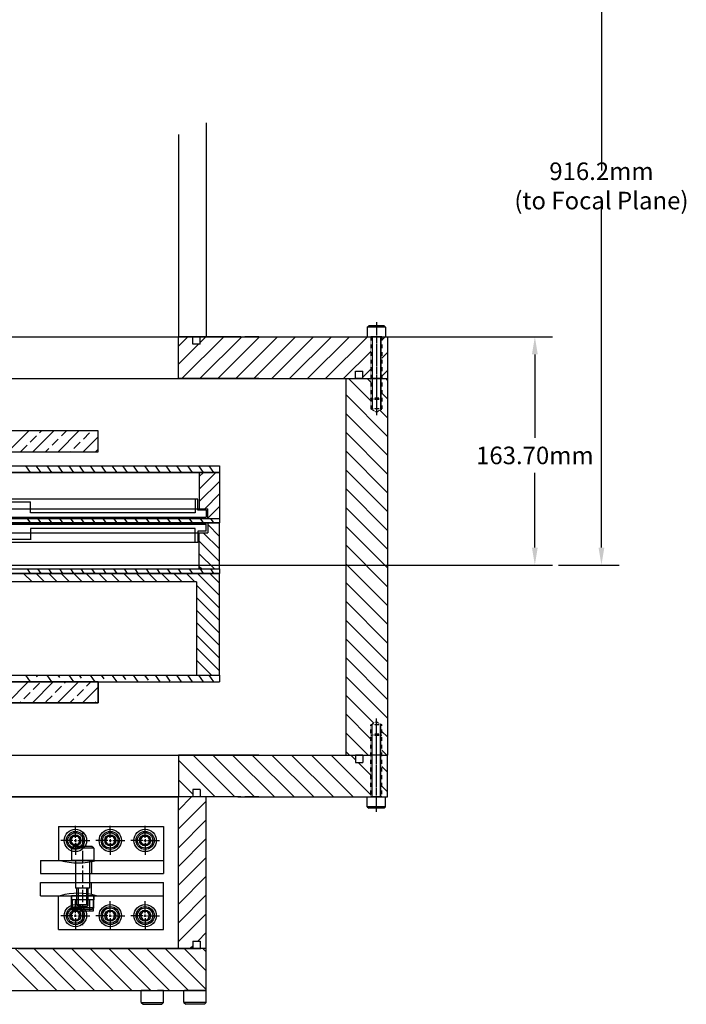
# Model space of a CAD drawing. Extents: x 162 to 3808, y -420 to 2368.
# Drawn here: x 1295 to 1773, y 133 to 840 of the extents above; entities that cross this region are included whole.
import ezdxf

# ---------------------------------------------------------------- set-up
doc = ezdxf.new("R2010")
doc.units = 0
doc.linetypes.add('CENTER', pattern=[2, 1.25, -0.25, 0.25, -0.25])
doc.linetypes.add('HIDDEN', pattern=[0.25, 0.125, -0.125])
doc.layers.get('0').update_dxf_attribs({"linetype": 'CONTINUOUS'})
doc.layers.get('DEFPOINTS').update_dxf_attribs({"linetype": 'CONTINUOUS'})
for name, color, linetype in [('3BODY', 7, 'CONTINUOUS'), ('DEWARASSY', 7, 'CONTINUOUS'), ('DIMENSIONS', 7, 'CONTINUOUS'), ('FASTENERS', 7, 'CONTINUOUS'), ('FILTERWHEEL1', 7, 'CONTINUOUS'), ('G10BRACKETLOWER', 1, 'CONTINUOUS'), ('G10FASTENERS', 7, 'CONTINUOUS'), ('OPTICALBENCH', 7, 'CONTINUOUS'), ('PLATE1', 7, 'CONTINUOUS'), ('PLATE2', 7, 'CONTINUOUS'), ('PLATE3', 7, 'CONTINUOUS'), ('PLATE4', 7, 'CONTINUOUS'), ('PLATE5', 7, 'CONTINUOUS'), ('PLATE6', 7, 'CONTINUOUS'), ('PLATE7', 7, 'CONTINUOUS')]:
    doc.layers.add(name, color=color, linetype=linetype)
doc.dimstyles.get("Standard").update_dxf_attribs({"dimtxt": 0.18, "dimasz": 0.18, "dimexe": 0.18, "dimexo": 0.0625, "dimgap": 0.09, "dimtad": 0, "dimtih": 1, "dimtoh": 1, "dimdec": 4, "dimzin": 0, "dimdsep": 46, "dimtxsty": 'Standard', "dimcen": 0.09, "dimadec": 0, "dimazin": 0, "dimtfac": 1, "dimtdec": 4, "dimtofl": 0, "dimtmove": 0, "dimatfit": 3, "dimfxl": 0, "dimtolj": 1, "dimtzin": 0, "dimarcsym": 0})

# ---------------------------------------------------------------- blocks, each defined once
blk = doc.blocks.new('*D2')
at = {"layer": 'DEFPOINTS', "color": 0, "linetype": 'Continuous'}
for p in [(1336.57, 612.21), (1038.38, 448.51), (1663.95, 448.51)]:
    blk.add_point(p, dxfattribs=at)
at = {"layer": 'FILTERWHEEL1', "color": 0, "linetype": 'Continuous', "lineweight": -2}
for p, q in [((1340.95, 612.21), (1676.55, 612.21)), ((1663.95, 599.61), (1663.95, 539.76)), ((1663.95, 461.11), (1663.95, 514.56)), ((1042.75, 448.51), (1676.55, 448.51))]:
    blk.add_line(p, q, dxfattribs=at)
at = {"layer": 'FILTERWHEEL1', "color": 0, "linetype": 'Continuous'}
for points in [[(1661.85, 599.61), (1666.05, 599.61), (1663.95, 612.21)], [(1661.85, 461.11), (1666.05, 461.11), (1663.95, 448.51)]]:
    blk.add_solid(points, dxfattribs=at)
at = {"layer": 'FILTERWHEEL1', "color": 0, "linetype": 'Continuous', "insert": (1663.95, 527.16), "char_height": 12.6, "attachment_point": 5}
blk.add_mtext('\\A1;163.70mm', dxfattribs=at)

msp = doc.modelspace()

# ---------------------------------------------------------------- linework, layer by layer
at = {"color": 0, "linetype": 'ByBlock'}
for p, q in [((1711.706, 990.563), (1711.706, 731.431)), ((1711.706, 461.111), (1711.706, 706.231)), ((1680.929, 448.511), (1724.306, 448.511))]:
    msp.add_line(p, q, dxfattribs=at)
msp.add_solid([(1709.606, 461.111), (1713.806, 461.111), (1711.706, 448.511)], dxfattribs=at)
at = {"layer": '3BODY', "color": 3, "linetype": 'Continuous'}
for p, q in [((1428.316, 765.73), (1428.316, 612.211)), ((1408.316, 757.308), (1408.316, 612.211))]:
    msp.add_line(p, q, dxfattribs=at)
at = {"layer": 'DEFPOINTS', "color": 0, "linetype": 'ByBlock'}
msp.add_point((1676.554, 448.511), dxfattribs=at)
at = {"layer": 'DEWARASSY'}
for p, q in [((1408.317, 173.491), (1408.317, 282.211)), ((1417.798, 282.211), (1408.317, 272.73)), ((1428.317, 279.259), (1408.317, 259.259)), ((1428.317, 143.491), (1428.317, 282.211)), ((1428.317, 265.789), (1408.317, 245.789)), ((1428.317, 252.318), (1408.317, 232.318)), ((1428.317, 238.848), (1408.317, 218.848)), ((1428.317, 225.378), (1408.317, 205.378)), ((1428.317, 211.907), (1408.317, 191.907)), ((1428.317, 198.437), (1408.317, 178.437)), ((1428.317, 184.966), (1422.171, 178.821)), ((1418.652, 178.821), (1423.982, 178.821)), ((1418.652, 178.821), (1418.652, 173.491)), ((1423.982, 178.821), (1423.982, 173.491)), ((1408.317, 173.491), (588.317, 173.491)), ((1277.688, 173.491), (1307.688, 143.491)), ((1291.158, 173.491), (1321.158, 143.491)), ((1293.317, 173.491), (1408.317, 173.491)), ((1304.628, 173.491), (1334.628, 143.491)), ((1318.099, 173.491), (1348.099, 143.491)), ((1331.569, 173.491), (1361.569, 143.491)), ((1345.04, 173.491), (1375.04, 143.491)), ((1358.51, 173.491), (1388.51, 143.491)), ((1371.98, 173.491), (1401.98, 143.491)), ((1385.451, 173.491), (1415.451, 143.491)), ((1398.921, 173.491), (1428.317, 144.095)), ((1408.317, 173.491), (1424.317, 173.491)), ((1428.317, 173.491), (1408.317, 173.491)), ((1428.317, 173.491), (1408.317, 173.491)), ((1418.652, 173.491), (1408.317, 173.491)), ((1412.392, 173.491), (1428.317, 157.566)), ((1418.652, 175.301), (1416.841, 173.491)), ((1428.317, 173.491), (1424.317, 173.491)), ((1425.862, 173.491), (1428.317, 171.036)), ((1293.317, 143.491), (1428.317, 143.491))]:
    msp.add_line(p, q, dxfattribs=at)
at = {"layer": 'DEWARASSY', "color": 7, "linetype": 'Continuous'}
msp.add_line((683.317, 143.491), (1313.317, 143.491), dxfattribs=at)
for points in [[(588.317, 612.211), (1408.317, 612.211)], [(588.317, 612.211), (1408.317, 612.211)], [(1418.647, 612.211), (1408.317, 612.211)], [(1408.317, 605.422), (1415.106, 612.211)], [(1418.652, 612.211), (1408.317, 612.211)], [(1428.317, 612.211), (1408.317, 612.211)], [(1428.317, 612.211), (1408.317, 612.211)], [(1428.317, 612.211), (1408.317, 612.211)], [(1434.317, 612.211), (1408.317, 612.211)], [(1408.317, 582.211), (1408.317, 612.211)], [(1410.853, 582.211), (1440.853, 612.211)], [(1418.647, 606.881), (1418.647, 612.211)], [(1423.977, 612.211), (1418.647, 612.211)], [(1423.727, 582.211), (1453.727, 612.211)], [(1423.977, 606.881), (1423.977, 612.211)], [(1423.977, 608.208), (1427.979, 612.211)], [(1452.99, 612.211), (1423.977, 612.211)], [(1436.6, 582.211), (1466.6, 612.211)], [(1449.474, 582.211), (1479.474, 612.211)], [(1450.987, 612.211), (1546.317, 612.211)], [(1465.987, 612.211), (1455.983, 612.211)], [(1462.347, 582.211), (1492.347, 612.211)], [(1475.221, 582.211), (1505.221, 612.211)], [(1488.095, 582.211), (1518.097, 612.211)], [(1500.968, 582.211), (1530.97, 612.211)], [(1513.846, 582.211), (1543.844, 612.211)], [(1554.317, 612.211), (1546.317, 612.211)], [(1546.317, 612.211), (1554.317, 612.211)], [(1554.317, 612.211), (1546.317, 612.211)], [(1554.317, 612.211), (1558.317, 612.211)], [(1554.317, 609.81), (1556.717, 612.211)], [(1558.317, 611.889), (1557.995, 612.211)], [(1558.317, 612.211), (1558.317, 582.211)], [(1408.317, 592.548), (1422.649, 606.881)], [(1423.977, 606.881), (1418.647, 606.881)], [(1526.717, 582.211), (1546.317, 601.81)], [(1554.317, 596.936), (1558.317, 600.936)], [(1535.317, 587.541), (1540.647, 587.541)], [(1535.317, 582.211), (1535.317, 587.541)], [(1540.647, 583.266), (1546.317, 588.936)], [(1540.647, 582.211), (1540.647, 587.541)], [(1554.317, 584.063), (1558.317, 588.063)], [(468.31, 582.211), (1528.324, 582.211)], [(588.317, 582.211), (1408.317, 582.211)], [(1465.987, 582.211), (1408.317, 582.211)], [(1528.324, 582.211), (1528.324, 312.211)], [(1528.324, 582.211), (1547.619, 582.211)], [(1546.317, 566.224), (1530.33, 582.211)], [(1540.647, 582.211), (1535.317, 582.211)], [(1540.647, 582.211), (1546.317, 582.211)], [(1546.317, 579.694), (1543.8, 582.211)], [(1546.315, 582.211), (1554.315, 582.211)], [(1546.315, 582.211), (1554.315, 582.211)], [(1554.317, 582.211), (1546.317, 582.211)], [(1546.317, 582.211), (1554.317, 582.211)], [(1554.317, 582.211), (1546.317, 582.211)], [(1554.319, 582.211), (1546.319, 582.211)], [(1554.319, 582.211), (1546.319, 582.211)], [(1554.319, 582.211), (1546.319, 582.211)], [(1554.319, 582.211), (1546.319, 582.211)], [(1553.019, 582.211), (1558.319, 582.211)], [(1554.317, 582.211), (1558.317, 582.211)], [(1558.319, 581.163), (1557.271, 582.211)], [(1558.319, 582.211), (1558.319, 312.211)], [(1558.319, 540.752), (1528.324, 570.747)], [(1558.319, 567.692), (1554.317, 571.694)], [(1558.319, 554.222), (1552.861, 559.68)], [(1558.319, 527.281), (1528.324, 557.276)], [(1558.319, 513.811), (1528.324, 543.806)], [(1558.319, 500.34), (1528.324, 530.335)], [(1558.319, 486.87), (1528.324, 516.865)], [(1558.319, 473.4), (1528.324, 503.395)], [(1558.319, 459.929), (1528.324, 489.924)], [(1558.319, 446.459), (1528.324, 476.454)], [(1558.319, 432.989), (1528.324, 462.984)], [(1558.319, 419.518), (1528.324, 449.513)], [(1558.319, 406.048), (1528.324, 436.043)], [(1558.319, 392.577), (1528.324, 422.572)], [(1558.319, 379.107), (1528.324, 409.102)], [(1558.319, 365.637), (1528.324, 395.632)], [(1558.319, 352.166), (1528.324, 382.161)], [(1558.319, 338.696), (1528.324, 368.691)], [(1548.425, 335.119), (1528.324, 355.22)], [(1546.317, 323.757), (1528.324, 341.75)], [(1544.393, 312.211), (1528.324, 328.28)], [(1558.319, 325.225), (1554.317, 329.228)], [(468.31, 312.211), (1528.324, 312.211)], [(588.317, 312.211), (1408.317, 312.211)], [(1408.317, 312.211), (1408.317, 282.211)], [(1465.987, 312.211), (1408.317, 312.211)], [(1418.841, 312.211), (1448.841, 282.211)], [(1432.983, 312.211), (1462.983, 282.211)], [(1447.125, 312.211), (1477.125, 282.211)], [(1461.268, 312.211), (1491.268, 282.211)], [(1475.41, 312.211), (1505.41, 282.211)], [(1489.552, 312.211), (1519.554, 282.211)], [(1503.694, 312.211), (1533.696, 282.211)], [(1517.838, 312.211), (1546.317, 283.732)], [(1530.922, 312.211), (1528.324, 314.809)], [(1528.324, 312.211), (1547.619, 312.211)], [(1531.921, 312.211), (1535.317, 308.815)], [(1535.317, 312.211), (1535.317, 306.881)], [(1540.647, 312.211), (1535.317, 312.211)], [(1540.647, 312.211), (1540.647, 306.881)], [(1540.647, 312.211), (1546.317, 312.211)], [(1554.317, 312.211), (1546.317, 312.211)], [(1554.319, 312.211), (1546.319, 312.211)], [(1554.319, 312.211), (1546.319, 312.211)], [(1553.019, 312.211), (1558.319, 312.211)], [(1557.863, 312.211), (1554.317, 315.757)], [(1554.317, 312.211), (1558.317, 312.211)], [(1558.317, 282.211), (1558.317, 312.211)], [(1408.317, 308.593), (1434.699, 282.211)], [(1535.317, 306.881), (1540.647, 306.881)], [(1537.251, 306.881), (1546.317, 297.815)], [(1554.317, 304.016), (1558.317, 300.016)], [(1408.317, 294.451), (1418.647, 284.121)], [(1554.317, 289.874), (1558.317, 285.874)], [(1423.977, 287.541), (1418.647, 287.541)], [(1418.647, 287.541), (1418.647, 282.211)], [(1423.977, 287.541), (1423.977, 282.211)], [(1558.317, 282.532), (1557.995, 282.211)], [(1408.317, 282.211), (588.317, 282.211)], [(588.317, 282.211), (1408.317, 282.211)], [(1418.647, 282.211), (1408.317, 282.211)], [(1434.317, 282.211), (1408.317, 282.211)], [(1423.977, 282.211), (1418.647, 282.211)], [(1452.99, 282.211), (1423.977, 282.211)], [(1450.987, 282.211), (1546.317, 282.211)], [(1465.987, 282.211), (1455.983, 282.211)], [(1554.317, 282.211), (1546.317, 282.211)], [(1554.317, 282.211), (1546.317, 282.211)], [(1546.317, 282.211), (1554.317, 282.211)], [(1554.317, 282.211), (1546.317, 282.211)], [(1554.317, 282.211), (1558.317, 282.211)]]:
    msp.add_lwpolyline(points, dxfattribs=at)
at = {"layer": 'DIMENSIONS', "color": 7}
for p, q in [((1334.464, 252.805), (1334.464, 261.411)), ((1359.464, 252.805), (1359.464, 261.411)), ((1384.464, 252.805), (1384.464, 261.411)), ((1332.719, 251.06), (1324.114, 251.06)), ((1333.57, 251.06), (1335.358, 251.06)), ((1334.464, 249.314), (1334.464, 240.709)), ((1336.21, 251.06), (1344.815, 251.06)), ((1357.719, 251.06), (1349.114, 251.06)), ((1358.57, 251.06), (1360.358, 251.06)), ((1359.464, 249.314), (1359.464, 240.709)), ((1361.21, 251.06), (1369.815, 251.06)), ((1382.719, 251.06), (1374.114, 251.06)), ((1383.57, 251.06), (1385.358, 251.06)), ((1384.464, 249.314), (1384.464, 240.709)), ((1386.21, 251.06), (1394.815, 251.06)), ((1334.464, 198.805), (1334.464, 207.411)), ((1359.464, 198.805), (1359.464, 207.411)), ((1384.464, 198.805), (1384.464, 207.411)), ((1332.719, 197.06), (1324.114, 197.06)), ((1333.57, 197.06), (1335.358, 197.06)), ((1334.464, 195.314), (1334.464, 186.709)), ((1336.21, 197.06), (1344.815, 197.06)), ((1357.719, 197.06), (1349.114, 197.06)), ((1358.57, 197.06), (1360.358, 197.06)), ((1359.464, 195.314), (1359.464, 186.709)), ((1361.21, 197.06), (1369.815, 197.06)), ((1382.719, 197.06), (1374.114, 197.06)), ((1383.57, 197.06), (1385.358, 197.06)), ((1384.464, 195.314), (1384.464, 186.709)), ((1386.21, 197.06), (1394.815, 197.06))]:
    msp.add_line(p, q, dxfattribs=at)
at = {"layer": 'FASTENERS'}
for p, q in [((1381.675, 143.491), (1385.675, 143.491)), ((1381.689, 134.741), (1381.689, 143.491)), ((1387.989, 143.491), (1381.689, 143.491)), ((1384.189, 143.491), (1397.189, 143.491)), ((1387.989, 143.491), (1386.689, 143.491)), ((1387.989, 143.491), (1394.689, 143.491)), ((1393.389, 143.491), (1394.689, 143.491)), ((1397.689, 143.491), (1393.389, 143.491)), ((1397.689, 134.741), (1397.689, 143.491)), ((1412.303, 134.741), (1412.303, 143.491)), ((1412.303, 143.491), (1416.603, 143.491)), ((1425.803, 143.491), (1412.803, 143.491)), ((1416.603, 143.491), (1415.303, 143.491)), ((1422.003, 143.491), (1415.303, 143.491)), ((1422.003, 143.491), (1423.303, 143.491)), ((1422.003, 143.491), (1428.303, 143.491)), ((1428.317, 143.491), (1424.317, 143.491)), ((1428.303, 134.741), (1428.303, 143.491)), ((1381.689, 134.741), (1382.939, 133.491)), ((1381.689, 134.741), (1397.689, 134.741)), ((1381.689, 134.741), (1397.689, 134.741)), ((1397.689, 134.741), (1396.439, 133.491)), ((1412.303, 134.741), (1413.553, 133.491)), ((1428.303, 134.741), (1412.303, 134.741)), ((1428.303, 134.741), (1412.303, 134.741)), ((1428.303, 134.741), (1427.053, 133.491)), ((1382.939, 133.491), (1396.439, 133.491)), ((1427.053, 133.491), (1413.553, 133.491))]:
    msp.add_line(p, q, dxfattribs=at)
at = {"layer": 'FASTENERS', "color": 7, "linetype": 'CENTER'}
for points in [[(1550.317, 622.808), (1550.317, 556.002)], [(1550.317, 271.614), (1550.317, 338.419)]]:
    msp.add_lwpolyline(points, dxfattribs=at)
at = {"layer": 'FASTENERS', "color": 7, "linetype": 'Continuous'}
for points in [[(1543.817, 619.211), (1544.817, 620.211)], [(1556.817, 619.211), (1543.817, 619.211)], [(1543.817, 619.211), (1543.817, 612.211)], [(1555.817, 620.211), (1544.817, 620.211)], [(1556.817, 619.211), (1555.817, 620.211)], [(1556.817, 619.211), (1556.817, 612.211)], [(1547.317, 612.211), (1547.317, 560.52)], [(1553.317, 612.211), (1553.317, 560.52)], [(1547.317, 282.211), (1547.317, 333.901)], [(1553.317, 282.211), (1553.317, 333.901)], [(1543.817, 275.211), (1543.817, 282.211)], [(1556.817, 275.211), (1556.817, 282.211)], [(1543.817, 275.211), (1544.817, 274.211)], [(1556.817, 275.211), (1543.817, 275.211)], [(1555.817, 274.211), (1544.817, 274.211)], [(1556.817, 275.211), (1555.817, 274.211)]]:
    msp.add_lwpolyline(points, dxfattribs=at)
at = {"layer": 'FASTENERS', "color": 7, "linetype": 'HIDDEN'}
for points in [[(1546.317, 612.211), (1546.317, 560.52)], [(1554.317, 612.211), (1554.317, 560.52)], [(1547.317, 567.211), (1546.317, 568.211)], [(1554.317, 568.211), (1546.317, 568.211)], [(1553.317, 567.211), (1547.317, 567.211)], [(1553.317, 567.211), (1554.317, 568.211)], [(1554.317, 560.52), (1546.317, 560.52)], [(1550.317, 558.211), (1546.317, 560.52)], [(1550.317, 558.211), (1554.317, 560.52)], [(1550.317, 336.211), (1546.317, 333.901)], [(1546.317, 282.211), (1546.317, 333.901)], [(1554.317, 333.901), (1546.317, 333.901)], [(1550.317, 336.211), (1554.317, 333.901)], [(1554.317, 282.211), (1554.317, 333.901)], [(1547.317, 327.211), (1546.317, 326.211)], [(1554.317, 326.211), (1546.317, 326.211)], [(1553.317, 327.211), (1547.317, 327.211)], [(1553.317, 327.211), (1554.317, 326.211)]]:
    msp.add_lwpolyline(points, dxfattribs=at)
at = {"layer": 'FILTERWHEEL1', "color": 7, "linetype": 'Continuous'}
for p, q in [((1422.316, 495.885), (1273.808, 495.885)), ((1420.316, 495.885), (1420.316, 485.885)), ((1422.316, 487.885), (1422.316, 495.885)), ((1428.316, 487.885), (1422.316, 487.885)), ((1428.316, 487.885), (1428.316, 482.885)), ((1232.875, 482.885), (1428.316, 482.885)), ((1420.316, 485.885), (1302.316, 485.885)), ((1420.316, 474.712), (1302.316, 474.712)), ((1420.316, 464.712), (1420.316, 474.712)), ((1428.316, 472.885), (1428.316, 477.885)), ((1302.316, 466.885), (1273.808, 466.885)), ((1422.316, 472.885), (1422.316, 464.712)), ((1428.316, 472.885), (1422.316, 472.885)), ((1422.316, 464.712), (1273.808, 464.712))]:
    msp.add_line(p, q, dxfattribs=at)
at = {"layer": 'FILTERWHEEL1', "linetype": 'Continuous'}
for p, q in [((1273.808, 493.885), (1302.316, 493.885)), ((1232.875, 477.885), (1428.316, 477.885))]:
    msp.add_line(p, q, dxfattribs=at)
at = {"layer": 'FILTERWHEEL1', "color": 7, "linetype": 'Continuous', "ltscale": 30}
for p, q in [((1302.316, 485.885), (1302.316, 493.885)), ((1302.316, 474.712), (1302.316, 466.712))]:
    msp.add_line(p, q, dxfattribs=at)
at = {"layer": 'G10BRACKETLOWER'}
for p, q in [((1322.218, 261.093), (1397.717, 261.093)), ((1322.218, 261.093), (1322.218, 236.73)), ((1397.717, 261.093), (1397.717, 227.205)), ((1309.329, 236.73), (1309.329, 227.205)), ((1309.329, 236.73), (1397.717, 236.73)), ((1345.959, 235.862), (1345.959, 227.205)), ((1309.329, 227.205), (1397.717, 227.205)), ((1309.329, 220.915), (1397.717, 220.915)), ((1309.329, 211.39), (1309.329, 220.915)), ((1345.959, 212.257), (1345.959, 220.915)), ((1397.717, 187.027), (1397.717, 220.915)), ((1309.329, 211.39), (1397.717, 211.39)), ((1322.218, 187.027), (1322.218, 211.39)), ((1322.218, 187.027), (1397.717, 187.027))]:
    msp.add_line(p, q, dxfattribs=at)
for centre in [(1334.464, 251.06), (1359.464, 251.06), (1384.464, 251.06), (1334.464, 197.06), (1359.464, 197.06), (1384.464, 197.06)]:
    msp.add_circle(centre, 4, dxfattribs=at)
for centre, start, end in [((1336.574, 282.4), 254.152166, 285.847834), ((1336.574, 165.72), 74.152166, 105.847834)]:
    msp.add_arc(centre, 47.475, start, end, dxfattribs=at)
at = {"layer": 'G10FASTENERS', "linetype": 'CENTER', "ltscale": 7}
msp.add_line((1339.592, 257.476), (1339.592, 190.219), dxfattribs=at)
at = {"layer": 'G10FASTENERS', "color": 7}
for p, q in [((1334.464, 251.924), (1334.464, 250.136)), ((1359.464, 251.924), (1359.464, 250.136)), ((1384.464, 251.924), (1384.464, 250.136)), ((1331.592, 245.48), (1332.842, 246.73)), ((1331.592, 245.48), (1331.592, 236.73)), ((1347.592, 245.48), (1331.592, 245.48)), ((1346.342, 246.73), (1332.842, 246.73)), ((1347.592, 245.48), (1346.342, 246.73)), ((1347.592, 245.48), (1347.592, 236.73)), ((1347.592, 236.73), (1331.592, 236.73)), ((1344.592, 216.73), (1334.592, 216.73)), ((1347.592, 211.39), (1331.592, 211.39)), ((1331.592, 202.64), (1331.592, 211.39)), ((1347.592, 211.33), (1331.592, 211.33)), ((1347.592, 208.33), (1331.592, 208.33)), ((1347.592, 202.64), (1347.592, 211.39)), ((1347.592, 202.64), (1331.592, 202.64)), ((1331.592, 202.64), (1332.842, 201.39)), ((1347.132, 200.33), (1332.052, 200.33)), ((1346.342, 201.39), (1332.842, 201.39)), ((1334.464, 196.196), (1334.464, 197.984)), ((1343.592, 204.73), (1335.592, 204.73)), ((1335.592, 204.73), (1336.592, 203.73)), ((1342.592, 203.73), (1336.592, 203.73)), ((1343.592, 204.73), (1342.592, 203.73)), ((1347.592, 202.64), (1346.342, 201.39)), ((1359.464, 196.196), (1359.464, 197.984)), ((1384.464, 196.196), (1384.464, 197.984))]:
    msp.add_line(p, q, dxfattribs=at)
at = {"layer": 'G10FASTENERS', "color": 7, "linetype": 'Continuous', "ltscale": 0.5}
for p, q in [((1334.592, 236.73), (1334.592, 216.73)), ((1344.592, 236.73), (1344.592, 216.73))]:
    msp.add_line(p, q, dxfattribs=at)
at = {"layer": 'G10FASTENERS', "color": 7, "linetype": 'Continuous'}
for p, q in [((1335.592, 204.73), (1335.592, 216.73)), ((1336.592, 204.73), (1336.592, 216.73)), ((1342.592, 204.73), (1342.592, 216.73)), ((1343.592, 204.73), (1343.592, 216.73))]:
    msp.add_line(p, q, dxfattribs=at)
at = {"layer": 'G10FASTENERS', "color": 7, "linetype": 'Continuous', "ltscale": 7}
for p, q in [((1331.592, 211.33), (1331.592, 208.33)), ((1332.052, 208.33), (1332.052, 200.33)), ((1334.552, 208.33), (1334.552, 200.33)), ((1344.632, 208.33), (1344.632, 200.33)), ((1347.132, 208.33), (1347.132, 200.33)), ((1347.592, 211.33), (1347.592, 208.33))]:
    msp.add_line(p, q, dxfattribs=at)
at = {"layer": 'G10FASTENERS', "color": 7}
for points in [[(1336.196, 254.03), (1337.928, 251.03), (1336.196, 248.03), (1332.732, 248.03), (1331, 251.03), (1332.732, 254.03)], [(1361.196, 254.03), (1362.928, 251.03), (1361.196, 248.03), (1357.732, 248.03), (1356, 251.03), (1357.732, 254.03)], [(1386.196, 254.03), (1387.928, 251.03), (1386.196, 248.03), (1382.732, 248.03), (1381, 251.03), (1382.732, 254.03)], [(1336.196, 194.09), (1337.928, 197.09), (1336.196, 200.09), (1332.732, 200.09), (1331, 197.09), (1332.732, 194.09)], [(1361.196, 194.09), (1362.928, 197.09), (1361.196, 200.09), (1357.732, 200.09), (1356, 197.09), (1357.732, 194.09)], [(1386.196, 194.09), (1387.928, 197.09), (1386.196, 200.09), (1382.732, 200.09), (1381, 197.09), (1382.732, 194.09)]]:
    msp.add_lwpolyline(points, close=True, dxfattribs=at)
for centre, radius in [((1334.464, 251.03), 8), ((1334.464, 251.03), 6.5), ((1334.464, 251.03), 5.5), ((1359.464, 251.03), 8), ((1359.464, 251.03), 6.5), ((1359.464, 251.03), 5.5), ((1384.464, 251.03), 8), ((1384.464, 251.03), 6.5), ((1384.464, 251.03), 5.5), ((1334.464, 197.09), 8), ((1359.464, 197.09), 8), ((1384.464, 197.09), 8), ((1334.464, 197.09), 6.5), ((1334.464, 197.09), 5.5), ((1359.464, 197.09), 6.5), ((1359.464, 197.09), 5.5), ((1384.464, 197.09), 6.5), ((1384.464, 197.09), 5.5)]:
    msp.add_circle(centre, radius, dxfattribs=at)
at = {"layer": 'OPTICALBENCH', "color": 6, "linetype": 'Continuous'}
for p, q in [((1350.832, 544.711), (1178.816, 544.711)), ((1286.053, 529.709), (1301.056, 544.712)), ((1319.014, 544.711), (1304.014, 529.711)), ((1308.733, 543.409), (1310.035, 544.712)), ((1321.977, 529.709), (1336.978, 544.71)), ((1327.993, 544.71), (1324.447, 541.165)), ((1350.832, 529.711), (1350.832, 544.711)), ((1301.997, 536.674), (1306.487, 541.164)), ((1322.202, 538.92), (1317.712, 534.43)), ((1350.829, 540.602), (1339.935, 529.708)), ((1340.165, 538.917), (1344.655, 543.408)), ((1171.816, 529.711), (1350.832, 529.711)), ((1295.262, 529.939), (1299.752, 534.429)), ((1315.467, 532.185), (1312.992, 529.71)), ((1330.956, 529.709), (1331.184, 529.937)), ((1333.43, 532.182), (1337.92, 536.672)), ((1350.829, 531.623), (1349.144, 529.938)), ((1350.832, 364.711), (1171.816, 364.711)), ((1174.816, 364.711), (1350.832, 364.711)), ((1285.657, 349.709), (1300.661, 364.712)), ((1318.618, 364.711), (1303.618, 349.711)), ((1304.242, 359.314), (1308.732, 363.804)), ((1324.447, 361.56), (1319.957, 357.07)), ((1321.582, 349.709), (1336.582, 364.71)), ((1327.597, 364.71), (1326.692, 363.805)), ((1350.829, 360.997), (1339.539, 349.708)), ((1342.41, 361.558), (1345.561, 364.709)), ((1350.832, 349.711), (1350.832, 364.711)), ((1297.507, 352.579), (1301.997, 357.069)), ((1317.712, 354.825), (1313.221, 350.335)), ((1335.674, 354.823), (1340.164, 359.313)), ((1179.064, 349.711), (1350.832, 349.711)), ((1294.639, 349.711), (1295.262, 350.334)), ((1330.561, 349.709), (1333.429, 352.577)), ((1349.144, 350.333), (1348.518, 349.708))]:
    msp.add_line(p, q, dxfattribs=at)
for points in [[(1350.832, 529.711), (1350.832, 544.711)], [(1174.816, 529.711), (1350.832, 529.711)], [(1350.832, 364.711), (1350.832, 349.711)], [(1350.832, 349.711), (1172.316, 349.711)]]:
    msp.add_lwpolyline(points, dxfattribs=at)
at = {"layer": 'PLATE1', "color": 4, "linetype": 'Continuous'}
for p, q in [((1051.416, 519.711), (1437.816, 519.711)), ((1298.677, 519.711), (1302.053, 514.889)), ((1309.807, 514.885), (1306.428, 519.711)), ((1317.554, 514.891), (1314.179, 519.711)), ((1321.938, 519.711), (1325.317, 514.885)), ((1329.689, 519.711), (1333.064, 514.89)), ((1340.82, 514.885), (1337.44, 519.711)), ((1348.566, 514.892), (1345.191, 519.711)), ((1352.942, 519.711), (1356.322, 514.885)), ((1360.694, 519.711), (1364.071, 514.888)), ((1371.824, 514.885), (1368.445, 519.711)), ((1379.572, 514.889), (1376.196, 519.711)), ((1383.947, 519.711), (1387.326, 514.885)), ((1391.698, 519.711), (1395.073, 514.89)), ((1402.837, 514.885), (1399.457, 519.711)), ((1410.584, 514.89), (1407.208, 519.711)), ((1414.959, 519.711), (1418.258, 515)), ((1422.711, 519.711), (1426.089, 514.886)), ((1433.839, 514.887), (1430.481, 519.683)), ((1437.816, 519.711), (1437.816, 514.885)), ((1437.816, 514.885), (558.816, 514.885))]:
    msp.add_line(p, q, dxfattribs=at)
at = {"layer": 'PLATE2', "color": 4, "linetype": 'Continuous'}
for p, q in [((558.816, 514.885), (1437.816, 514.885)), ((1423.316, 511.99), (1426.211, 514.885)), ((1423.316, 514.885), (1423.316, 488.885)), ((1423.316, 503.004), (1435.197, 514.885)), ((1437.815, 508.517), (1423.316, 494.019)), ((1437.816, 514.885), (1437.816, 481.885)), ((1427.161, 488.885), (1437.815, 499.539)), ((895.244, 488.885), (1429.316, 488.885)), ((1437.815, 490.56), (1429.14, 481.885)), ((1429.316, 481.885), (1429.316, 488.885)), ((558.816, 481.885), (1437.816, 481.885))]:
    msp.add_line(p, q, dxfattribs=at)
at = {"layer": 'PLATE3', "color": 4, "linetype": 'Continuous'}
for p, q in [((558.816, 481.886), (1437.816, 481.886)), ((1299.833, 481.886), (1302.053, 478.715)), ((1309.807, 478.711), (1307.584, 481.886)), ((1317.554, 478.717), (1315.335, 481.886)), ((1323.094, 481.886), (1325.317, 478.711)), ((1330.845, 481.886), (1333.064, 478.716)), ((1340.82, 478.711), (1338.596, 481.886)), ((1348.566, 478.718), (1346.347, 481.886)), ((1354.099, 481.886), (1356.322, 478.711)), ((1361.85, 481.886), (1364.071, 478.714)), ((1371.824, 478.711), (1369.601, 481.886)), ((1379.572, 478.715), (1377.352, 481.886)), ((1385.103, 481.886), (1387.326, 478.711)), ((1392.854, 481.886), (1395.073, 478.716)), ((1402.837, 478.711), (1400.613, 481.886)), ((1410.584, 478.716), (1408.364, 481.886)), ((1416.116, 481.886), (1418.258, 478.826)), ((1423.867, 481.886), (1426.089, 478.712)), ((1433.839, 478.713), (1431.618, 481.886)), ((1437.816, 481.886), (1437.816, 478.711)), ((1437.816, 478.711), (558.816, 478.711))]:
    msp.add_line(p, q, dxfattribs=at)
at = {"layer": 'PLATE4', "color": 4, "linetype": 'Continuous'}
for p, q in [((558.816, 478.711), (1437.816, 478.711)), ((1429.316, 478.711), (1429.316, 471.711)), ((1437.815, 469.035), (1429.316, 477.534)), ((1437.816, 445.711), (1437.816, 478.711)), ((1437.816, 445.711), (1437.816, 475.711)), ((895.316, 471.711), (1429.316, 471.711)), ((1423.316, 445.711), (1423.316, 471.711)), ((1426.161, 471.711), (1437.815, 460.057)), ((1437.815, 451.078), (1423.316, 465.576)), ((1423.316, 456.591), (1434.197, 445.711)), ((558.816, 445.711), (1437.816, 445.711)), ((1423.316, 447.606), (1425.211, 445.711))]:
    msp.add_line(p, q, dxfattribs=at)
at = {"layer": 'PLATE5', "color": 4, "linetype": 'Continuous'}
for p, q in [((558.816, 445.711), (1437.816, 445.711)), ((1299.833, 445.711), (1302.053, 442.54)), ((1309.807, 442.536), (1307.584, 445.711)), ((1317.554, 442.542), (1315.335, 445.711)), ((1323.094, 445.711), (1325.317, 442.536)), ((1330.845, 445.711), (1333.064, 442.541)), ((1340.82, 442.536), (1338.596, 445.711)), ((1348.566, 442.543), (1346.347, 445.711)), ((1354.099, 445.711), (1356.322, 442.536)), ((1361.85, 445.711), (1364.071, 442.539)), ((1371.824, 442.536), (1369.601, 445.711)), ((1379.572, 442.54), (1377.352, 445.711)), ((1385.103, 445.711), (1387.326, 442.536)), ((1392.854, 445.711), (1395.073, 442.541)), ((1402.837, 442.536), (1400.613, 445.711)), ((1410.584, 442.541), (1408.364, 445.711)), ((1416.116, 445.711), (1418.258, 442.651)), ((1423.867, 445.711), (1426.089, 442.537)), ((1433.839, 442.538), (1431.618, 445.711)), ((1437.816, 445.711), (1437.816, 442.536)), ((558.816, 442.536), (1437.816, 442.536))]:
    msp.add_line(p, q, dxfattribs=at)
at = {"layer": 'PLATE6', "color": 4, "linetype": 'Continuous'}
for p, q in [((1437.816, 442.537), (558.816, 442.537)), ((1303.344, 436.537), (1297.344, 442.537)), ((1306.324, 442.537), (1312.324, 436.537)), ((1321.303, 436.537), (1315.303, 442.537)), ((1324.282, 442.537), (1330.282, 436.537)), ((1339.261, 436.537), (1333.261, 442.537)), ((1342.241, 442.537), (1348.241, 436.537)), ((1357.22, 436.537), (1351.22, 442.537)), ((1360.199, 442.537), (1366.199, 436.537)), ((1375.188, 436.537), (1369.188, 442.537)), ((1378.168, 442.537), (1384.168, 436.537)), ((1393.147, 436.537), (1387.147, 442.537)), ((1396.126, 442.537), (1402.126, 436.537)), ((1411.105, 436.537), (1405.105, 442.537)), ((1414.085, 442.537), (1420.085, 436.537)), ((1421.929, 442.537), (1437.816, 426.65)), ((1437.816, 435.629), (1430.908, 442.537)), ((1437.816, 369.537), (1437.816, 442.537)), ((1437.816, 375.537), (1437.816, 442.537)), ((1421.316, 436.537), (1192.316, 436.537)), ((1421.316, 436.537), (1421.316, 369.537)), ((1437.816, 417.67), (1421.316, 434.17)), ((1421.316, 425.19), (1437.815, 408.691)), ((1437.815, 399.712), (1421.316, 416.211)), ((1421.316, 407.222), (1437.815, 390.724)), ((1437.815, 381.745), (1421.316, 398.243)), ((1421.316, 389.264), (1437.816, 372.764)), ((1432.064, 369.537), (1421.316, 380.284)), ((558.816, 369.537), (1437.816, 369.537))]:
    msp.add_line(p, q, dxfattribs=at)
at = {"layer": 'PLATE7', "color": 4, "linetype": 'Continuous'}
for p, q in [((558.816, 369.537), (1437.816, 369.537)), ((1298.677, 369.537), (1302.053, 364.715)), ((1307.188, 368.45), (1306.428, 369.537)), ((1317.554, 364.717), (1314.179, 369.537)), ((1321.938, 369.537), (1323.06, 367.935)), ((1329.689, 369.537), (1333.064, 364.716)), ((1338.925, 367.416), (1337.44, 369.537)), ((1348.566, 364.718), (1345.191, 369.537)), ((1352.942, 369.537), (1354.79, 366.898)), ((1360.694, 369.537), (1364.071, 364.714)), ((1370.656, 366.379), (1368.445, 369.537)), ((1379.572, 364.715), (1376.196, 369.537)), ((1383.947, 369.537), (1386.521, 365.86)), ((1391.698, 369.537), (1395.073, 364.716)), ((1402.392, 365.345), (1399.457, 369.537)), ((1410.584, 364.716), (1407.208, 369.537)), ((1414.959, 369.537), (1418.258, 364.826)), ((1422.711, 369.537), (1426.089, 364.712)), ((1433.839, 364.713), (1430.481, 369.509)), ((1437.816, 369.537), (1437.816, 364.711)), ((846.816, 364.711), (1437.816, 364.711))]:
    msp.add_line(p, q, dxfattribs=at)

# ---------------------------------------------------------------- texts
at = {"color": 0, "linetype": 'ByBlock', "insert": (1711.706, 718.831), "char_height": 12.6, "attachment_point": 5}
msp.add_mtext('916.2mm \\P  (to Focal Plane)', dxfattribs=at)

# ---------------------------------------------------------------- dimensions: what is measured, and where the dimension line sits
at = {"layer": 'FILTERWHEEL1', "linetype": 'Continuous'}
dim = msp.add_linear_dim(base=(1663.954, 448.511), p1=(1336.574, 612.211), p2=(1038.378, 448.511), angle=90, dimstyle='Standard', override={"dimscale": 70, "dimdec": 2, "dimpost": 'mm', "dimtdec": 2}, dxfattribs=at)
dim.commit()
dim.dimension.update_dxf_attribs({"geometry": '*D2', "text_midpoint": (1663.954, 527.159), "dimtype": 160})

doc.saveas('drawing.dxf')
